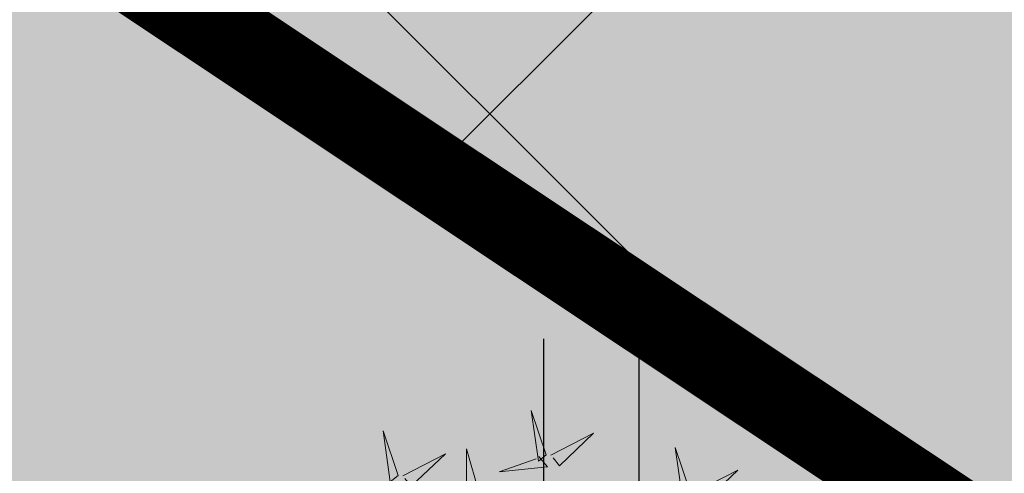
# Model space of a CAD drawing. Units: inches. Extents: x 551475 to 556149, y 6583277 to 6585860.
# Drawn here: x 553281 to 553286, y 6584970 to 6584972 of the extents above; entities that cross this region are included whole.
import ezdxf

# ---------------------------------------------------------------- set-up
doc = ezdxf.new("R2010")
doc.units = ezdxf.units.IN
doc.header["$MEASUREMENT"] = 0
doc.linetypes.add('vana teeprojekt$0$CENTER', pattern=[2, 1.25, -0.25, 0.25, -0.25])
for name, color, linetype in [('+PUUD', 86, 'Continuous'), ('HALJASTUS', 92, 'Continuous'), ('OPT-hoonest_õigus', 7, 'Continuous'), ('Planeeritav haljastus', 7, 'Continuous')]:
    doc.layers.add(name, color=color, linetype=linetype)
doc.layers.add('OPT-halj-muru', color=61, linetype='Continuous', lineweight=25)

# ---------------------------------------------------------------- blocks, each defined once
blk = doc.blocks.new('dsfsdf')
at = {"layer": '+PUUD', "lineweight": 13}
for points in [[(545104.9069, 6584747.1163), (545104.8576, 6584747.2639), (545104.8811, 6584747.095), (545104.9069, 6584747.1163)], [(545104.4155, 6584747.0481), (545104.3661, 6584747.1957), (545104.3896, 6584747.0268), (545104.4155, 6584747.0481)], [(545104.9227, 6584747.1148), (545105.0646, 6584747.1883), (545104.9511, 6584747.0803), (545104.9298, 6584747.1061)], [(545104.6425, 6584746.9765), (545104.6432, 6584747.1364), (545104.6863, 6584746.9857), (545104.6535, 6584746.9788)], [(545105.3848, 6584746.9936), (545105.3354, 6584747.1412), (545105.359, 6584746.9723), (545105.3848, 6584746.9936)], [(545104.4312, 6584747.0466), (545104.5731, 6584747.1201), (545104.4596, 6584747.0121), (545104.4383, 6584747.038)], [(545104.8826, 6584747.1107), (545104.9111, 6584747.0762), (545104.7508, 6584747.06), (545104.874, 6584747.1036)], [(545105.4005, 6584746.992), (545105.5424, 6584747.0656), (545105.429, 6584746.9575), (545105.4076, 6584746.9834)]]:
    blk.add_lwpolyline(points, dxfattribs=at)
blk = doc.blocks.new('HEIN')
at = {"color": 0, "linetype": 'Continuous'}
for p, q in [((-0.4551, 0.7611), (-0.4551, -0.7611)), ((0.4551, 0.7611), (0.4551, -0.7611))]:
    blk.add_line(p, q, dxfattribs=at)

msp = doc.modelspace()

# ---------------------------------------------------------------- hatches: boundary and pattern name
h = msp.add_hatch()
h.set_pattern_fill('ANSI37', color=40, scale=30)
h.set_pattern_definition([(45, (-161.3754, 30.1235), (-2.6516504294, 2.6516504294), []), (135, (-161.3754, 30.1235), (-2.6516504294, -2.6516504294), [])])
h.paths.add_polyline_path([(553248.6845, 6584994.2562), (553287.8515, 6584968.1578), (553290.7799, 6584972.6129), (553278.1352, 6585022.7692)])
at = {"layer": 'OPT-halj-muru', "true_color": 0xd7ebd2}
h = msp.add_hatch(color=254, dxfattribs=at)
h.dxf.hatch_style = 1
h.paths.add_polyline_path([(553277.51, 6585041.74), (553233.8099, 6585026.1218), (553237.8501, 6584999.6117), (553244.6605, 6584990.8086), (553290.026, 6584960.6191), (553295.4725, 6584970.2691)])

# ---------------------------------------------------------------- linework, layer by layer
at = {"layer": 'OPT-hoonest_õigus', "color": 0, "linetype": 'vana teeprojekt$0$CENTER', "ltscale": 5, "const_width": 0.4}
msp.add_lwpolyline([(553248.6845, 6584994.2562), (553287.8515, 6584968.1578), (553290.7799, 6584972.6129), (553290.7799, 6584972.6129), (553278.1352, 6585022.7692), (553278.1352, 6585022.7692), (553278.1352, 6585022.7692), (553248.6845, 6584994.2562)], close=True, dxfattribs=at)

# ---------------------------------------------------------------- block references
at = {"layer": 'HALJASTUS', "xscale": 0.5, "yscale": 0.5, "zscale": 0.45}
msp.add_blockref('HEIN', (553283.6349, 6584970.29), dxfattribs=at)
at = {"layer": 'Planeeritav haljastus', "lineweight": 9, "xscale": 1.443610752053057, "yscale": 1.443610752053057, "zscale": 1.443610752053057}
msp.add_blockref('dsfsdf', (-233635.8854, -2920841.6232), dxfattribs=at)

doc.saveas('drawing.dxf')
